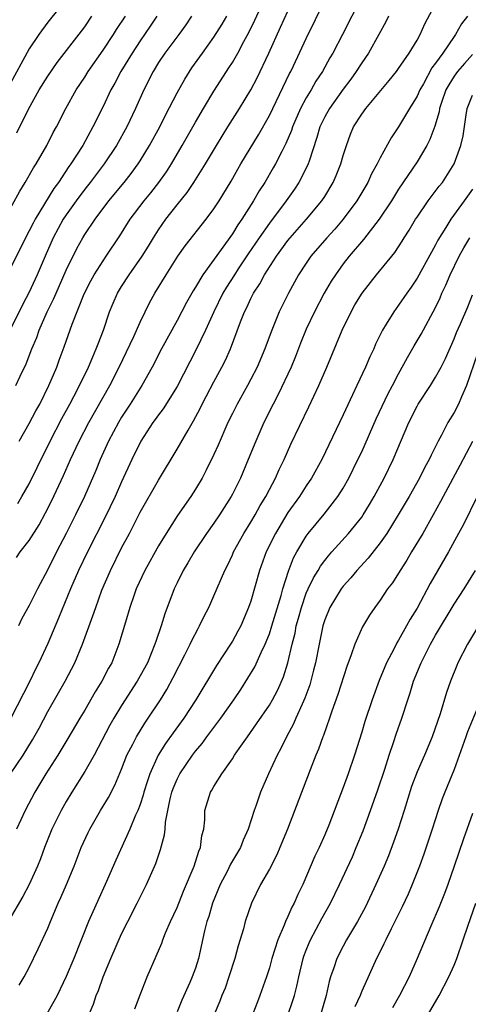
# Model space of a CAD drawing. Units: inches. Extents: x 2634000 to 2635323, y 1455000 to 1458000.
# Drawn here: x 2634712 to 2634761, y 1455428 to 1455535 of the extents above; entities that cross this region are included whole.
import ezdxf

# ---------------------------------------------------------------- set-up
doc = ezdxf.new("R2010")
doc.units = ezdxf.units.IN
doc.header["$MEASUREMENT"] = 0
doc.layers.add('LD26341455_2ft', color=187, linetype='Continuous')

msp = doc.modelspace()

# ---------------------------------------------------------------- linework, layer by layer
at = {"layer": 'LD26341455_2ft'}
for points, elevation in [([(2634748.96, 1455537), (2634746.93, 1455533), (2634745.87, 1455531), (2634745.54, 1455530.46), (2634744.75, 1455529), (2634744.05, 1455527.95), (2634743.52, 1455527), (2634743, 1455526.15), (2634742.38, 1455525), (2634741.51, 1455523), (2634741.39, 1455522.61), (2634740.8, 1455521.2), (2634740.35, 1455520.35), (2634739.67, 1455519), (2634739.43, 1455518.57), (2634738.5, 1455517), (2634737.91, 1455516.09), (2634737.3, 1455515), (2634736.03, 1455513), (2634735.6, 1455512.4), (2634735, 1455511.42), (2634731.79, 1455507), (2634731, 1455505.66), (2634730.74, 1455505.26), (2634730.02, 1455503.98), (2634729, 1455502.04), (2634727.33, 1455499), (2634726.3, 1455497), (2634725.19, 1455495), (2634723.92, 1455493), (2634723, 1455491.59), (2634722.65, 1455491), (2634721.59, 1455489), (2634720.69, 1455487), (2634720.2, 1455485.8), (2634718.97, 1455483), (2634718.02, 1455481), (2634717, 1455479), (2634715.94, 1455477), (2634715, 1455475.1), (2634713.89, 1455473), (2634713, 1455471.19), (2634712.2, 1455469.8), (2634711.84, 1455469)], 11046), ([(2634711.89, 1455489), (2634713, 1455490.91), (2634713.72, 1455492.28), (2634714.13, 1455493), (2634715.13, 1455495), (2634715.97, 1455497), (2634716.24, 1455497.76), (2634716.79, 1455499.21), (2634717.66, 1455501.66), (2634718.95, 1455504.95), (2634719.66, 1455506.34), (2634720.03, 1455507), (2634721, 1455508.51), (2634721.34, 1455509), (2634722.8, 1455511.2), (2634723.94, 1455513), (2634725.46, 1455515), (2634726.15, 1455515.85), (2634727.03, 1455516.97), (2634727.85, 1455518.15), (2634728.39, 1455519), (2634729.57, 1455521), (2634731, 1455523.53), (2634731.86, 1455525), (2634733, 1455526.88), (2634734.36, 1455529), (2634734.62, 1455529.38), (2634735, 1455529.99), (2634735.57, 1455531), (2634736.24, 1455532.24), (2634736.78, 1455533.22), (2634737.44, 1455534.56), (2634738.56, 1455537)], 11040), ([(2634710.97, 1455453), (2634712.32, 1455455), (2634713.35, 1455456.65), (2634714.06, 1455457.94), (2634715, 1455459.73), (2634716.88, 1455463), (2634717.93, 1455465), (2634718.78, 1455467), (2634719.9, 1455470.1), (2634720.19, 1455471), (2634720.86, 1455472.86), (2634721.79, 1455475), (2634723, 1455477.43), (2634723.84, 1455479), (2634725, 1455481.3), (2634727, 1455484.77), (2634729, 1455488.12), (2634730.19, 1455490.19), (2634730.8, 1455491.2), (2634731.49, 1455492.51), (2634731.72, 1455493), (2634732.16, 1455493.84), (2634733, 1455495.42), (2634733.86, 1455497), (2634734.24, 1455497.76), (2634734.8, 1455499), (2634735.89, 1455501.89), (2634736.32, 1455503), (2634736.55, 1455503.45), (2634737, 1455504.42), (2634737.29, 1455505), (2634737.97, 1455506.03), (2634738.48, 1455507), (2634739.77, 1455509), (2634741, 1455510.69), (2634741.25, 1455511), (2634743.04, 1455513), (2634744.7, 1455515), (2634745, 1455515.47), (2634745.92, 1455517), (2634746.25, 1455517.75), (2634746.75, 1455519), (2634747, 1455519.91), (2634747.34, 1455521), (2634747.79, 1455522.21), (2634748.13, 1455523), (2634749, 1455524.37), (2634749.46, 1455525), (2634751.99, 1455528.01), (2634752.77, 1455529), (2634753, 1455529.32), (2634754.14, 1455531), (2634755, 1455532.4), (2634755.34, 1455533), (2634755.85, 1455534.15), (2634757.23, 1455536.77)], 11050), ([(2634711.6, 1455476.4), (2634712.02, 1455477), (2634713, 1455478.25), (2634714.06, 1455479.94), (2634714.77, 1455481.23), (2634715.45, 1455482.55), (2634716.71, 1455485.29), (2634717.48, 1455487), (2634718.4, 1455489), (2634719.45, 1455491), (2634721.72, 1455495), (2634722.75, 1455497), (2634724.32, 1455500.32), (2634725, 1455501.88), (2634725.54, 1455503), (2634726.03, 1455503.97), (2634726.61, 1455505), (2634727.84, 1455507), (2634729.1, 1455509), (2634729.88, 1455510.12), (2634732.16, 1455513), (2634733, 1455514.12), (2634733.58, 1455515), (2634734.87, 1455517.13), (2634735.58, 1455518.42), (2634735.92, 1455519), (2634737.83, 1455522.16), (2634739, 1455524.24), (2634741.2, 1455528.8), (2634741.32, 1455529), (2634741.61, 1455529.61), (2634743, 1455532.58), (2634745, 1455536.7)], 11044), ([(2634710.33, 1455513), (2634711.96, 1455516.04), (2634712.56, 1455517), (2634713.44, 1455518.56), (2634713.73, 1455519), (2634714.89, 1455521), (2634715.6, 1455522.4), (2634715.94, 1455523), (2634716.97, 1455525), (2634718.09, 1455527), (2634719, 1455528.39), (2634719.37, 1455529), (2634721, 1455531.32), (2634722.13, 1455533), (2634722.46, 1455533.54), (2634723.42, 1455535)], 11032), ([(2634716.19, 1455535.8), (2634715, 1455534.33), (2634714.02, 1455533), (2634713, 1455531.47), (2634710.73, 1455527.27)], 11028), ([(2634751.89, 1455535), (2634751.61, 1455534.39), (2634750.87, 1455533), (2634749.74, 1455531), (2634749, 1455529.95), (2634748.4, 1455529), (2634747.82, 1455528.18), (2634747, 1455527.1), (2634745.5, 1455525), (2634745, 1455524.1), (2634744.48, 1455523), (2634744.16, 1455521.84), (2634743.31, 1455519.31), (2634743.22, 1455519), (2634743, 1455518.53), (2634742.2, 1455517), (2634741.72, 1455516.28), (2634740.83, 1455515), (2634739, 1455512.57), (2634737.91, 1455511), (2634736.72, 1455509.28), (2634735.63, 1455507.63), (2634735.21, 1455507), (2634734.36, 1455505.64), (2634733.98, 1455505), (2634732.99, 1455503), (2634732.09, 1455501), (2634731.09, 1455498.91), (2634729, 1455494.92), (2634727.5, 1455492.5), (2634727, 1455491.85), (2634726.65, 1455491.35), (2634726.38, 1455491), (2634725.08, 1455489), (2634724.12, 1455487), (2634723, 1455484.58), (2634722.29, 1455483), (2634721.23, 1455480.77), (2634719.32, 1455477), (2634718.34, 1455475), (2634717.48, 1455473), (2634716.18, 1455469.82), (2634715, 1455467.1), (2634714.04, 1455465), (2634713.69, 1455464.31), (2634713.05, 1455463), (2634711, 1455459.01)], 11048), ([(2634730.57, 1455535), (2634729.94, 1455534.06), (2634729.18, 1455533), (2634727.68, 1455531), (2634727, 1455529.97), (2634726.42, 1455529), (2634725.41, 1455527), (2634724.52, 1455525), (2634723.56, 1455523), (2634722.45, 1455521), (2634721.1, 1455519), (2634719.58, 1455517), (2634719, 1455516.27), (2634718.07, 1455515), (2634717, 1455513.49), (2634716.68, 1455513), (2634715.6, 1455511), (2634714.71, 1455509), (2634713.85, 1455507), (2634713, 1455505.13), (2634712.26, 1455503.74), (2634711, 1455501.18)], 11036), ([(2634726.83, 1455535), (2634726.1, 1455533.9), (2634725, 1455532.32), (2634724.13, 1455531), (2634722.91, 1455529), (2634722.27, 1455527.73), (2634721.85, 1455527), (2634721, 1455525.2), (2634719.9, 1455523), (2634718.79, 1455521), (2634717.49, 1455519), (2634717.28, 1455518.72), (2634716.15, 1455517), (2634715.66, 1455516.34), (2634713.64, 1455513), (2634713.41, 1455512.59), (2634713, 1455511.75), (2634712.59, 1455511), (2634711, 1455507.79)], 11034), ([(2634711.56, 1455495), (2634712.02, 1455496.02), (2634712.65, 1455497.35), (2634713.28, 1455499), (2634713.8, 1455500.2), (2634714.07, 1455501), (2634714.95, 1455503), (2634715.64, 1455504.36), (2634715.91, 1455505), (2634717, 1455507.5), (2634718.16, 1455509.84), (2634718.79, 1455511), (2634719, 1455511.34), (2634720.12, 1455513), (2634721.63, 1455515), (2634723.28, 1455517), (2634724.04, 1455517.96), (2634724.8, 1455519), (2634725, 1455519.32), (2634726.03, 1455521), (2634727.13, 1455523), (2634727.74, 1455524.26), (2634729, 1455526.7), (2634729.83, 1455528.17), (2634730.62, 1455529.38), (2634731.75, 1455531), (2634733, 1455532.72), (2634733.88, 1455534.12), (2634734.39, 1455535)], 11038), ([(2634760.45, 1455535), (2634759.83, 1455534.17), (2634759.17, 1455533), (2634759, 1455532.78), (2634757.78, 1455531), (2634757, 1455529.89), (2634756.61, 1455529.39), (2634755.68, 1455527.68), (2634755.29, 1455527), (2634755, 1455526.34), (2634754.18, 1455525), (2634753, 1455523), (2634752.18, 1455521.82), (2634751, 1455519.67), (2634750.68, 1455519), (2634750.07, 1455517.93), (2634749.65, 1455517), (2634748.48, 1455515), (2634747.01, 1455513), (2634746.08, 1455511.92), (2634745.21, 1455511), (2634743.5, 1455509), (2634743, 1455508.27), (2634742.17, 1455507), (2634741.06, 1455505), (2634740.07, 1455503), (2634739.18, 1455500.82), (2634738.52, 1455499), (2634737.67, 1455497), (2634737, 1455495.69), (2634736.63, 1455495), (2634735.51, 1455493), (2634735, 1455491.99), (2634734.52, 1455491), (2634733.46, 1455488.54), (2634733, 1455487.54), (2634732.16, 1455485.84), (2634731.71, 1455485), (2634731, 1455483.79), (2634730.5, 1455483), (2634729.06, 1455480.94), (2634727.81, 1455479), (2634727, 1455477.65), (2634725.51, 1455475), (2634724.59, 1455473), (2634724.35, 1455472.35), (2634723.89, 1455471), (2634723.41, 1455469.41), (2634722.71, 1455467), (2634721.93, 1455465), (2634721.59, 1455464.41), (2634720.86, 1455463), (2634720.14, 1455461.86), (2634719, 1455459.89), (2634718.46, 1455459), (2634717.18, 1455456.82), (2634716.09, 1455455), (2634714.81, 1455453), (2634713.6, 1455451), (2634712.56, 1455449), (2634711.62, 1455447)], 11052), ([(2634711.65, 1455522.35), (2634712.92, 1455524.92), (2634714.08, 1455527), (2634715, 1455528.48), (2634716.03, 1455529.97), (2634718.64, 1455533.36), (2634719, 1455533.85), (2634719.78, 1455535)], 11030), ([(2634711.75, 1455482.25), (2634712.2, 1455483), (2634713, 1455484.36), (2634713.87, 1455486.13), (2634715.25, 1455489), (2634716.54, 1455491.46), (2634717.4, 1455493), (2634717.84, 1455493.84), (2634718.44, 1455495), (2634719.4, 1455497), (2634719.87, 1455498.13), (2634720.26, 1455499), (2634720.46, 1455499.54), (2634721.02, 1455501), (2634721.7, 1455503), (2634722.07, 1455503.93), (2634722.54, 1455505), (2634723, 1455505.74), (2634723.82, 1455507), (2634725.22, 1455509), (2634725.9, 1455510.1), (2634726.44, 1455511), (2634727, 1455511.87), (2634727.79, 1455513), (2634729, 1455514.56), (2634730.09, 1455515.91), (2634730.82, 1455517), (2634732.07, 1455519), (2634733.26, 1455521), (2634734.5, 1455523), (2634735.77, 1455525), (2634737, 1455527), (2634737.68, 1455528.32), (2634738.96, 1455531), (2634740.22, 1455533.78), (2634741, 1455535.53)], 11042), ([(2634761, 1455530.84), (2634760.12, 1455529.88), (2634759.37, 1455529), (2634759, 1455528.48), (2634758.43, 1455527.57), (2634758.13, 1455527), (2634757.66, 1455525.66), (2634757.44, 1455525), (2634757.38, 1455524.62), (2634756.91, 1455523.09), (2634756.37, 1455521.63), (2634756.04, 1455521), (2634755, 1455519.22), (2634753, 1455516.25), (2634752.22, 1455515), (2634750.9, 1455513), (2634749.2, 1455510.8), (2634747.64, 1455509), (2634747, 1455508.17), (2634746.15, 1455507), (2634745.7, 1455506.3), (2634744.94, 1455505), (2634743.89, 1455503), (2634743, 1455501.11), (2634742.39, 1455499.61), (2634741.83, 1455498.17), (2634741.35, 1455497), (2634739.97, 1455494.03), (2634739.42, 1455493), (2634738.41, 1455491), (2634737.53, 1455489), (2634736.72, 1455487), (2634735.86, 1455485), (2634735, 1455483.25), (2634734.87, 1455483), (2634733.6, 1455481), (2634733, 1455480.13), (2634732.18, 1455479), (2634730.85, 1455477), (2634730.18, 1455475.82), (2634729.68, 1455475), (2634729, 1455473.64), (2634728.69, 1455473), (2634727.69, 1455470.31), (2634727.3, 1455469), (2634726.7, 1455467.3), (2634726.61, 1455467), (2634725.79, 1455465), (2634724.7, 1455463), (2634723, 1455460.37), (2634722.16, 1455459), (2634721.74, 1455458.26), (2634720.01, 1455455), (2634719, 1455453.25), (2634717.6, 1455451), (2634717, 1455449.99), (2634716.45, 1455449), (2634715.46, 1455447), (2634714.66, 1455445), (2634714.21, 1455443.79), (2634713.88, 1455443), (2634712.97, 1455441), (2634712.31, 1455439.69), (2634710.82, 1455437.18)], 11054), ([(2634711.9, 1455430.11), (2634712.44, 1455431), (2634713, 1455432.01), (2634713.97, 1455434.03), (2634715, 1455436.29), (2634715.28, 1455437), (2634716.13, 1455439), (2634716.41, 1455439.59), (2634717.02, 1455441), (2634717.86, 1455443), (2634718.62, 1455445), (2634719.36, 1455446.64), (2634719.54, 1455447), (2634720.7, 1455449), (2634721.57, 1455450.43), (2634722.26, 1455451.74), (2634723, 1455453.5), (2634723.58, 1455455), (2634724.21, 1455456.21), (2634724.6, 1455457), (2634725.52, 1455458.48), (2634725.88, 1455459), (2634727.2, 1455461), (2634727.89, 1455462.11), (2634728.6, 1455463.4), (2634729.86, 1455465.86), (2634730.42, 1455467), (2634730.59, 1455467.41), (2634731.28, 1455468.72), (2634731.45, 1455469), (2634731.95, 1455470.05), (2634732.43, 1455471), (2634733, 1455472.26), (2634734.18, 1455475), (2634734.46, 1455475.54), (2634735, 1455476.7), (2634735.13, 1455477), (2634736.22, 1455479), (2634737, 1455480.23), (2634737.45, 1455481), (2634737.99, 1455482.01), (2634738.61, 1455483), (2634739, 1455483.75), (2634739.68, 1455485), (2634740.08, 1455485.92), (2634740.61, 1455487), (2634741.33, 1455488.67), (2634743.28, 1455492.72), (2634744.35, 1455495), (2634745.23, 1455497), (2634746.89, 1455501), (2634747.86, 1455503), (2634748.27, 1455503.73), (2634749.04, 1455505), (2634750.6, 1455507), (2634752.58, 1455509.42), (2634753.38, 1455510.62), (2634753.61, 1455511), (2634754.16, 1455511.84), (2634754.84, 1455513), (2634755, 1455513.24), (2634756.2, 1455515), (2634757.41, 1455516.59), (2634757.75, 1455517), (2634759.02, 1455519), (2634759.75, 1455521), (2634759.98, 1455522.03), (2634760.32, 1455524.32), (2634760.44, 1455525), (2634761, 1455526.45)], 11056), ([(2634761, 1455516.27), (2634760.11, 1455515), (2634758.65, 1455513), (2634758.11, 1455512.11), (2634757.25, 1455510.75), (2634757, 1455510.23), (2634756.55, 1455509.45), (2634755, 1455506.62), (2634754.35, 1455505.65), (2634753.89, 1455505), (2634753, 1455503.7), (2634752.47, 1455503), (2634751.67, 1455501.67), (2634751.25, 1455501), (2634750.51, 1455499.49), (2634750.32, 1455499), (2634749.88, 1455498.12), (2634749.42, 1455497), (2634748.48, 1455495), (2634747.99, 1455494.01), (2634747, 1455491.83), (2634744.67, 1455487), (2634743.57, 1455485), (2634743, 1455484.17), (2634742.25, 1455483), (2634741, 1455481.26), (2634739.65, 1455479), (2634738.67, 1455477), (2634737.95, 1455475), (2634737, 1455471.68), (2634736.76, 1455471), (2634735.9, 1455469), (2634735.58, 1455468.42), (2634735, 1455467.36), (2634734.78, 1455467), (2634733.28, 1455464.72), (2634731.05, 1455461), (2634729.73, 1455459), (2634728.58, 1455457.42), (2634727.75, 1455456.25), (2634726.97, 1455455), (2634726.06, 1455453), (2634725.79, 1455452.21), (2634725.42, 1455451), (2634725.33, 1455450.67), (2634725, 1455449.66), (2634724.74, 1455449), (2634724.52, 1455448.52), (2634723.9, 1455447), (2634722.36, 1455443.64), (2634721.22, 1455441), (2634720.52, 1455439.48), (2634719.42, 1455437), (2634717.81, 1455433), (2634717, 1455431.06), (2634716.01, 1455429), (2634715.67, 1455428.33), (2634714.91, 1455427)], 11058), ([(2634719, 1455425.93), (2634719.95, 1455428.05), (2634720.26, 1455429), (2634720.48, 1455429.52), (2634721, 1455431.02), (2634721.84, 1455433), (2634723, 1455435.65), (2634723.66, 1455437), (2634724.7, 1455439), (2634725.71, 1455441), (2634726.71, 1455443.29), (2634727.22, 1455444.78), (2634727.63, 1455446.37), (2634727.7, 1455447), (2634727.75, 1455447.75), (2634728.26, 1455450.26), (2634728.44, 1455451), (2634728.59, 1455451.41), (2634729, 1455452.4), (2634729.3, 1455453), (2634730.68, 1455455), (2634731, 1455455.43), (2634731.72, 1455456.28), (2634732.23, 1455457), (2634733.73, 1455459), (2634735.15, 1455461), (2634735.9, 1455462.1), (2634736.68, 1455463.32), (2634737.42, 1455464.58), (2634738.1, 1455466.1), (2634738.54, 1455467), (2634739, 1455468.14), (2634739.28, 1455469), (2634740.27, 1455472.27), (2634740.46, 1455473), (2634741.08, 1455474.92), (2634741.63, 1455476.37), (2634741.98, 1455477), (2634743, 1455478.72), (2634743.21, 1455479), (2634744.93, 1455481.07), (2634746.43, 1455483), (2634747, 1455483.91), (2634747.62, 1455485), (2634748.6, 1455487), (2634749, 1455487.85), (2634750.58, 1455491.42), (2634751.87, 1455494.13), (2634752.33, 1455495), (2634753, 1455496.29), (2634753.96, 1455498.04), (2634754.68, 1455499.32), (2634755.44, 1455500.56), (2634757, 1455503.46), (2634757.49, 1455504.51), (2634757.68, 1455505), (2634758.11, 1455505.89), (2634758.57, 1455507), (2634759.56, 1455509), (2634760.07, 1455509.93), (2634760.71, 1455511)], 11060), ([(2634724.44, 1455427.56), (2634725, 1455429.06), (2634725.78, 1455431), (2634726.76, 1455433.24), (2634727.35, 1455434.65), (2634727.47, 1455435), (2634727.77, 1455435.77), (2634728.29, 1455437), (2634729, 1455438.52), (2634729.72, 1455440.28), (2634730.86, 1455443), (2634731.37, 1455444.63), (2634731.55, 1455445), (2634731.7, 1455446.3), (2634731.9, 1455447), (2634732, 1455448), (2634732.03, 1455449), (2634732.61, 1455451), (2634732.77, 1455451.23), (2634733, 1455451.63), (2634733.87, 1455453), (2634735, 1455454.62), (2634735.24, 1455455), (2634735.74, 1455455.74), (2634736.62, 1455457), (2634737.62, 1455458.38), (2634739, 1455460.42), (2634739.34, 1455461), (2634739.91, 1455462.09), (2634740.52, 1455463.48), (2634741, 1455465), (2634741.47, 1455467), (2634741.78, 1455468.22), (2634741.92, 1455469), (2634742.16, 1455469.84), (2634742.47, 1455471), (2634743, 1455472.52), (2634743.21, 1455473), (2634743.79, 1455474.21), (2634744.28, 1455475), (2634744.54, 1455475.46), (2634745, 1455476.09), (2634745.41, 1455476.59), (2634745.77, 1455477), (2634747.58, 1455479), (2634749, 1455480.78), (2634749.15, 1455481), (2634749.86, 1455482.14), (2634750.37, 1455483), (2634751.45, 1455485), (2634752.41, 1455487), (2634754.09, 1455491), (2634755, 1455492.79), (2634755.12, 1455493), (2634756.44, 1455495), (2634757, 1455495.91), (2634757.6, 1455497), (2634758.07, 1455497.93), (2634759, 1455500.05), (2634759.26, 1455500.74), (2634759.7, 1455501.7), (2634760.48, 1455503.52), (2634761, 1455504.84)], 11062), ([(2634761.54, 1455498.46), (2634760.35, 1455495), (2634759.8, 1455493.8), (2634759.47, 1455493), (2634759, 1455492.08), (2634758.34, 1455491), (2634757.64, 1455489.64), (2634757.29, 1455489), (2634756.51, 1455487.49), (2634756.31, 1455487), (2634755.84, 1455486.16), (2634755.26, 1455485), (2634754.13, 1455483), (2634752.96, 1455481), (2634751.71, 1455479), (2634751, 1455477.98), (2634749.69, 1455476.31), (2634748.48, 1455475), (2634747.81, 1455474.19), (2634747, 1455473.3), (2634746.78, 1455473), (2634745.56, 1455471), (2634745, 1455469.66), (2634744.79, 1455469), (2634744.38, 1455467), (2634744, 1455465), (2634743.8, 1455464.2), (2634743.37, 1455462.63), (2634742.83, 1455461.16), (2634742.54, 1455460.54), (2634741.86, 1455459), (2634741.61, 1455458.39), (2634740.85, 1455457), (2634740.26, 1455455.74), (2634739.84, 1455455), (2634738.92, 1455453), (2634738.06, 1455451), (2634737.58, 1455449.58), (2634737.37, 1455449), (2634736.71, 1455447), (2634736.18, 1455445.82), (2634735.87, 1455445), (2634734.81, 1455443.19), (2634734.43, 1455442.43), (2634733.67, 1455441), (2634732.84, 1455439), (2634732.44, 1455437.56), (2634732.24, 1455437), (2634731.99, 1455435.99), (2634731.34, 1455433), (2634731, 1455431.96), (2634730.65, 1455431), (2634730.4, 1455430.4), (2634729.53, 1455428.47), (2634729, 1455427.24)], 11064), ([(2634761, 1455488.95), (2634759.64, 1455486.36), (2634757.83, 1455483), (2634757.55, 1455482.45), (2634756.75, 1455481), (2634755.61, 1455479), (2634754.4, 1455477), (2634753.89, 1455476.11), (2634753.17, 1455475), (2634752.33, 1455473.67), (2634751.81, 1455473), (2634751, 1455471.78), (2634750.42, 1455471), (2634749.85, 1455470.15), (2634749.09, 1455468.91), (2634748.25, 1455467), (2634747.88, 1455465.88), (2634747.39, 1455464.61), (2634746.42, 1455461.58), (2634745.77, 1455459.77), (2634745.51, 1455459), (2634744.85, 1455457.15), (2634744.79, 1455457), (2634744.33, 1455455.67), (2634744.04, 1455455), (2634743.42, 1455453.42), (2634740.96, 1455447), (2634740.14, 1455445), (2634739.8, 1455444.2), (2634739, 1455442.65), (2634738.05, 1455441), (2634737.06, 1455439), (2634736.39, 1455437), (2634736.19, 1455436.19), (2634735.63, 1455434.37), (2634735.28, 1455433), (2634734.63, 1455431), (2634734.2, 1455429.8), (2634733.86, 1455429), (2634733.63, 1455428.37), (2634732.21, 1455425)], 11066), ([(2634761.51, 1455483), (2634760.03, 1455479.97), (2634759.5, 1455479), (2634758.39, 1455477), (2634756.43, 1455473.57), (2634755, 1455470.92), (2634754.26, 1455469.74), (2634753.87, 1455469), (2634753, 1455467.45), (2634752.82, 1455467.18), (2634752.47, 1455466.47), (2634751.7, 1455465), (2634750.9, 1455463.1), (2634750.13, 1455461), (2634749.35, 1455458.65), (2634749, 1455457.48), (2634748.22, 1455455), (2634747.54, 1455453), (2634747, 1455451.5), (2634745.43, 1455447.43), (2634745, 1455446.39), (2634744.39, 1455445), (2634743.94, 1455444.06), (2634742.62, 1455441), (2634742.08, 1455439.92), (2634741.68, 1455439), (2634741.44, 1455438.56), (2634741, 1455437.56), (2634740.74, 1455437), (2634740.59, 1455436.59), (2634739.91, 1455435), (2634739.28, 1455433), (2634739, 1455432), (2634738.68, 1455431), (2634737.98, 1455429), (2634737.7, 1455428.3), (2634737.22, 1455427)], 11068), ([(2634741, 1455426.85), (2634741.56, 1455428.44), (2634741.72, 1455429), (2634741.99, 1455430.01), (2634742.2, 1455431), (2634742.67, 1455433), (2634742.75, 1455433.25), (2634743, 1455433.91), (2634743.3, 1455434.7), (2634743.44, 1455435), (2634744.69, 1455437.31), (2634745.63, 1455439), (2634746.61, 1455441), (2634747.99, 1455444.01), (2634748.42, 1455445), (2634749.17, 1455446.83), (2634749.97, 1455449), (2634750.75, 1455451.25), (2634751.5, 1455453.5), (2634751.98, 1455455), (2634752.49, 1455456.49), (2634752.74, 1455457.26), (2634753.35, 1455459), (2634754, 1455461), (2634754.26, 1455461.74), (2634754.63, 1455463), (2634755.43, 1455465), (2634756.44, 1455467), (2634757, 1455467.99), (2634759, 1455471.34), (2634760.09, 1455473), (2634761.33, 1455475)], 11070), ([(2634761.67, 1455469), (2634760.46, 1455467), (2634759.41, 1455465), (2634759.29, 1455464.71), (2634758.61, 1455463), (2634758.2, 1455461.8), (2634757.49, 1455459.49), (2634756.62, 1455457), (2634755.8, 1455455), (2634755, 1455453.19), (2634754.4, 1455451.6), (2634753.59, 1455449), (2634752.94, 1455447), (2634752.43, 1455445.57), (2634751.89, 1455444.11), (2634751.43, 1455443), (2634750.55, 1455441), (2634749.4, 1455438.6), (2634748.54, 1455437), (2634747.37, 1455435), (2634747, 1455434.33), (2634746.32, 1455433), (2634745.99, 1455431.99), (2634745.63, 1455431), (2634745.48, 1455430.52), (2634745.14, 1455429), (2634744.58, 1455427)], 11072), ([(2634761.92, 1455461), (2634760.47, 1455457.53), (2634760.29, 1455457), (2634759, 1455453.46), (2634757.99, 1455451), (2634757.72, 1455450.28), (2634757.27, 1455449), (2634756.63, 1455447), (2634755.72, 1455444.28), (2634755.26, 1455443), (2634754.48, 1455441), (2634754.03, 1455439.97), (2634753.4, 1455438.6), (2634752.19, 1455436.19), (2634751.6, 1455435), (2634751.41, 1455434.59), (2634750.75, 1455433.25), (2634750.62, 1455433), (2634749, 1455429.46), (2634748.82, 1455429), (2634748.25, 1455427.75)], 11074), ([(2634761, 1455448.68), (2634760.04, 1455445.96), (2634759.03, 1455443), (2634758.32, 1455441), (2634757.96, 1455440.04), (2634757.4, 1455438.6), (2634756.49, 1455436.49), (2634755.02, 1455433), (2634754.15, 1455431), (2634753.11, 1455429), (2634752.33, 1455427.67)], 11076), ([(2634756.23, 1455427), (2634757.4, 1455429), (2634758.43, 1455431), (2634759, 1455432.29), (2634759.3, 1455433), (2634760.01, 1455435), (2634760.5, 1455436.5), (2634761.37, 1455439)], 11078)]:
    msp.add_lwpolyline(points, dxfattribs=dict(at, elevation=elevation))

doc.saveas('drawing.dxf')
